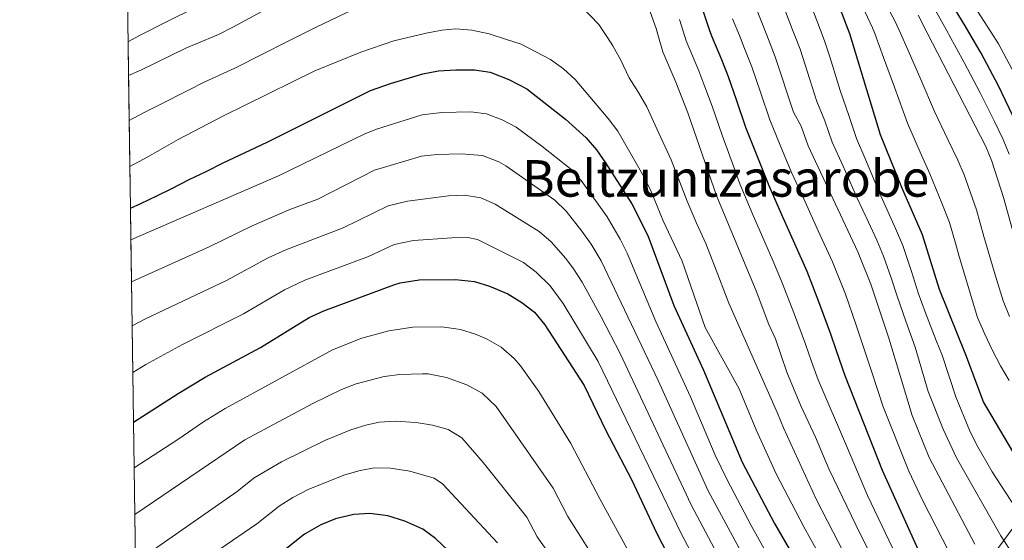
# Model space of a CAD drawing. Units: metres. Extents: x 599847 to 606690, y 4780057 to 4784790.
# Drawn here: x 599847 to 600157, y 4782218 to 4782382 of the extents above; entities that cross this region are included whole.
import ezdxf
from ezdxf.enums import TextEntityAlignment as Align

# ---------------------------------------------------------------- set-up
doc = ezdxf.new("R2010")
doc.units = ezdxf.units.M
doc.header["$MEASUREMENT"] = 0
doc.linetypes.add('DGN Style 3', pattern=[119.47516000000002, 85.33940000000001, -34.13576])
for name, color, linetype, lineweight in [('Nivel 1', 7, 'Continuous', 0), ('Nivel 4', 7, 'Continuous', 0), ('Nivel 45', 7, 'Continuous', 0), ('Nivel 49', 7, 'Continuous', 0), ('Nivel 5', 7, 'Continuous', 0), ('Nivel 57', 7, 'Continuous', 0), ('Nivel 61', 7, 'Continuous', 0)]:
    doc.layers.add(name, color=color, linetype=linetype, lineweight=lineweight)
doc.styles.add('Style-Times New Roman', font='txt')

msp = doc.modelspace()

# ---------------------------------------------------------------- linework, layer by layer
at = {"layer": 'Nivel 1', "color": 7, "linetype": 'Continuous', "lineweight": 0}
msp.add_polyline3d([(599888.8599999994, 4781854.34, 859.15), (599974.4299999997, 4781970.4, 815.96), (599977.6099999994, 4781974.710000001, 814.82), (600167.4699999988, 4782232.26, 650.24), (600170.1099999994, 4782235.84, 648.35), (600213.9699999988, 4782295.34, 606.44), (600294.75, 4782328.210000001, 580.75), (600350.2600000016, 4782380.67, 604.61), (600350.6000000015, 4782381.029999999, 604.99)], dxfattribs=at)
at = {"layer": 'Nivel 4', "color": 30, "linetype": 'Continuous', "lineweight": 30, "flags": 128}
for points, elevation in [([(600108.5, 4782377.42), (600102.6700000018, 4782392.859999999), (600095.7699999996, 4782407.800000001), (600090.1400000006, 4782418.09), (600075.3000000007, 4782442.75), (600065.8099999987, 4782462.550000001), (600059.9100000001, 4782473.699999999), (600048.120000001, 4782497.4), (600042.9499999993, 4782506.869999999), (600039.629999999, 4782511.5), (600036.0899999999, 4782515.029999999), (600034.8299999982, 4782516.09)], 650), ([(600065.0899999999, 4782376.77), (600064.2800000012, 4782378.74), (600062.3200000003, 4782384.75), (600060.4800000004, 4782389.68), (600058.1700000018, 4782394.76), (600055.1999999993, 4782401.640000001), (600053.5399999991, 4782404.470000001), (600047.3299999982, 4782416.92), (600044.2399999984, 4782421.1), (600039.2100000009, 4782427.540000001), (600030.870000001, 4782435.77), (600028.3399999999, 4782437.779999999)], 675), ([(600145.9899999984, 4782377.98), (600144.8099999987, 4782379.970000001), (600139.6799999997, 4782388.540000001)], 625), ([(600196.379999999, 4782200.4), (600192.4299999997, 4782203.15), (600188.3299999982, 4782206.810000001), (600185.0500000007, 4782210.58), (600168.0599999987, 4782232.09), (600150.5700000003, 4782261.609999999), (600145.0199999996, 4782276.439999999), (600136.7300000004, 4782296.939999999), (600131.4100000001, 4782314.16), (600124.8500000015, 4782329.1), (600118.1600000001, 4782345.65), (600108.5, 4782377.42)], 650), ([(600221.8299999982, 4782260.439999999), (600220.6999999993, 4782260.699999999), (600211.0300000012, 4782262.939999999), (600208.620000001, 4782264), (600200.9100000001, 4782267.380000001), (600196.3999999985, 4782269.73), (600188.9299999997, 4782276.279999999), (600185.3000000007, 4782282.18), (600182.8500000015, 4782286.710000001), (600180.1099999994, 4782293.16), (600177.9899999984, 4782298.16), (600176.3299999982, 4782303.300000001), (600174.7600000016, 4782308.08), (600171.9800000004, 4782317.67), (600170.4699999988, 4782322.640000001), (600167.879999999, 4782330.630000001), (600166.0599999987, 4782335.960000001), (600164.0399999991, 4782341.82), (600162.1600000001, 4782346.449999999), (600159.75, 4782351.9), (600155.3900000006, 4782361.119999999), (600149.9299999997, 4782371.390000001), (600145.9899999984, 4782377.98)], 625), ([(600130.5300000012, 4782213.949999999), (600118.8399999999, 4782240.029999999), (600107.0500000007, 4782269.77), (600104.2899999991, 4782277.66), (600102.5100000016, 4782282.92), (600099.1000000015, 4782292.310000001), (600096.870000001, 4782298.02), (600095.0599999987, 4782302.68), (600091.1600000001, 4782311.359999999), (600087.1099999994, 4782320.5), (600083.0700000003, 4782329.640000001), (600079.7300000004, 4782337.970000001), (600075.7800000012, 4782348.01), (600072.8099999987, 4782356.710000001), (600070.2800000012, 4782363.949999999), (600068.1799999997, 4782369.33), (600065.0899999999, 4782376.77)], 675), ([(599881.9699999988, 4782322.630000001), (599885.2199999988, 4782324.040000001), (599890.4600000009, 4782326.560000001), (599894.9899999984, 4782328.83), (599900.4600000009, 4782331.59), (599905.8200000003, 4782334.109999999), (599911.1700000018, 4782336.859999999), (599925.0700000003, 4782343.369999999), (599957.5399999991, 4782359.58), (599963.8200000003, 4782361.85), (599974.0799999982, 4782364.890000001), (599978.9899999984, 4782365.85), (599984.4800000004, 4782366.18), (599990.3399999999, 4782366.140000001), (599995.2800000012, 4782365.41), (600001.1799999997, 4782363.140000001), (600006.7899999991, 4782360.130000001), (600019.0300000012, 4782350.619999999), (600025.4600000009, 4782344.779999999), (600028.7100000009, 4782340.960000001), (600031.6099999994, 4782336.890000001), (600039.9100000001, 4782324), (600044.870000001, 4782314.01), (600053.120000001, 4782291.98), (600062.4899999984, 4782271.58), (600074.6499999985, 4782242.609999999), (600084.8299999982, 4782223.34), (600098.6799999997, 4782199.359999999)], 700), ([(599882.9600000009, 4782255.220000001), (599896.9699999988, 4782264.220000001), (599905.4800000004, 4782269.390000001), (599922.9299999997, 4782278.720000001), (599938.2699999996, 4782288.210000001), (599942.8399999999, 4782290.23), (599964.9100000001, 4782298.42), (599966.9299999997, 4782299.08), (599972.8900000006, 4782300.02), (599984.2899999991, 4782300.16), (599990.2699999996, 4782299.52), (599995.0300000012, 4782297.99), (600000.8500000015, 4782295.609999999), (600005.2699999996, 4782292.85), (600009.25, 4782289.83), (600012.4800000004, 4782285.85), (600024.8900000006, 4782266.75), (600031.7199999988, 4782252.640000001), (600039.7300000004, 4782237.16), (600047.7800000012, 4782220.210000001), (600068.2100000009, 4782180.550000001)], 725), ([(599968.379999999, 4782224.050000001), (599963.0100000016, 4782225.76), (599957.3099999987, 4782226.42), (599952.3200000003, 4782226.199999999), (599946.5700000003, 4782224.800000001), (599941.9400000013, 4782222.92), (599936.8299999982, 4782219.93), (599927.9499999993, 4782212.9), (599919.1400000006, 4782207.210000001), (599915.129999999, 4782204.23), (599906.9800000004, 4782197.029999999), (599893.5899999999, 4782186.439999999), (599884.0700000003, 4782180.109999999)], 750), ([(599990.1999999993, 4782207.029999999), (599978.0599999987, 4782218.58), (599974.0199999996, 4782221.540000001), (599968.379999999, 4782224.050000001)], 750)]:
    msp.add_lwpolyline(points, dxfattribs=dict(at, elevation=elevation))
at = {"layer": 'Nivel 49', "color": 7, "linetype": 'Continuous', "lineweight": 0, "extrusion": (-0.006101245354125037, 0.413141471122181, 0.9106464185643784), "elevation": 1972750.909703906, "flags": 128}
msp.add_lwpolyline([(-670433.8825761229, -4346231.86738692), (-670433.8825761229, -4346403.65421092)], dxfattribs=at)
at = {"layer": 'Nivel 49', "color": 7, "linetype": 'Continuous', "lineweight": 0, "extrusion": (-0.006219926010005089, 0.428286333831779, 0.9036216734747812), "elevation": 2045109.070592437, "flags": 128}
msp.add_lwpolyline([(-669264.20028539, -4312838.220460387), (-669264.2002853863, -4312827.551153943)], dxfattribs=at)
at = {"layer": 'Nivel 49', "color": 7, "linetype": 'Continuous', "lineweight": 0, "extrusion": (-0.004884662316197261, 0.3312266256316619, 0.9435385856162534), "elevation": 1581762.522235067, "flags": 128}
msp.add_lwpolyline([(-670334.9028623104, -4503281.648714937), (-670334.9028623104, -4503266.554951325)], dxfattribs=at)
at = {"layer": 'Nivel 49', "color": 7, "linetype": 'Continuous', "lineweight": 0, "extrusion": (-0.00478883130281637, 0.3281489640358455, 0.9446138494098817), "elevation": 1567102.296061263, "flags": 128}
msp.add_lwpolyline([(-669601.3337632492, -4508498.161382355), (-669601.3337632492, -4508482.926022168)], dxfattribs=at)
at = {"layer": 'Nivel 49', "color": 7, "linetype": 'Continuous', "lineweight": 0, "extrusion": (-0.005427382711711827, 0.3560363058882959, 0.9344563619593569), "elevation": 1700078.813171525, "flags": 128}
msp.add_lwpolyline([(-672705.0736978091, -4459573.271015728), (-672705.0736978091, -4459559.229135511)], dxfattribs=at)
at = {"layer": 'Nivel 49', "color": 7, "linetype": 'Continuous', "lineweight": 0, "extrusion": (-0.006282476863022412, 0.4478508506640262, 0.8940862072775609), "elevation": 2138624.373743349, "flags": 128}
msp.add_lwpolyline([(-666903.0447175466, -4267551.37313173), (-666903.0447175503, -4267540.209798897)], dxfattribs=at)
at = {"layer": 'Nivel 49', "color": 7, "linetype": 'Continuous', "lineweight": 0, "extrusion": (-0.005328027800042154, 0.3529818417527927, 0.9356150017569024), "elevation": 1685532.947052089, "flags": 128}
msp.add_lwpolyline([(-671991.4127251729, -4465174.07845412), (-671991.4127251729, -4465159.915032921)], dxfattribs=at)
at = {"layer": 'Nivel 49', "color": 7, "linetype": 'Continuous', "lineweight": 0, "extrusion": (-0.004929231793661172, 0.340363455352304, 0.94028103295481), "elevation": 1625430.588891741, "flags": 128}
msp.add_lwpolyline([(-669070.6492717303, -4487824.273316575), (-669070.6492717303, -4487809.584678108)], dxfattribs=at)
at = {"layer": 'Nivel 49', "color": 7, "linetype": 'Continuous', "lineweight": 0, "extrusion": (-0.004787372360952697, 0.3209715560184195, 0.9470767346382194), "elevation": 1532782.946063839, "flags": 128}
msp.add_lwpolyline([(-671136.8673940822, -4519985.259581152), (-671136.8673940785, -4519969.683609273)], dxfattribs=at)
at = {"layer": 'Nivel 49', "color": 7, "linetype": 'Continuous', "lineweight": 0, "extrusion": (-0.004488109939646231, 0.3048012054664093, 0.9524054189342863), "elevation": 1455635.309157355, "flags": 128}
msp.add_lwpolyline([(-670227.6359022558, -4545535.717390615), (-670227.635902252, -4545519.315034077)], dxfattribs=at)
at = {"layer": 'Nivel 49', "color": 7, "linetype": 'Continuous', "lineweight": 0, "extrusion": (-0.004795133417966656, 0.328352469287431, 0.9445430972742063), "elevation": 1568073.585166865, "flags": 128}
msp.add_lwpolyline([(-669649.7766600326, -4508052.738008032), (-669649.7766600326, -4508037.512092624)], dxfattribs=at)
at = {"layer": 'Nivel 49', "color": 7, "linetype": 'Continuous', "lineweight": 0, "extrusion": (-0.004824516824440059, 0.3221461461410203, 0.9466776561025929), "elevation": 1538377.384766787, "flags": 128}
msp.add_lwpolyline([(-671427.5506026372, -4517993.788026163), (-671427.5506026372, -4517978.268860593)], dxfattribs=at)
at = {"layer": 'Nivel 49', "color": 7, "linetype": 'Continuous', "lineweight": 0, "extrusion": (-0.004383522109083902, 0.307842802660665, 0.9514271351942545), "elevation": 1470243.597814552, "flags": 128}
msp.add_lwpolyline([(-667912.1036925502, -4541125.934874855), (-667912.1036925502, -4541109.694465378)], dxfattribs=at)
at = {"layer": 'Nivel 5', "color": 30, "linetype": 'Continuous', "lineweight": 0, "flags": 128}
for points, elevation in [([(600082.370000001, 4782377.02), (600058.8099999987, 4782436.859999999), (600051.0599999987, 4782450.09), (600044.6099999994, 4782459.290000001), (600040.9899999984, 4782462.74), (600036.6700000018, 4782466.25), (600032.4400000013, 4782468.93), (600027.4400000013, 4782471.17), (600022.5500000007, 4782472.609999999), (600016.870000001, 4782473.26), (600005.2100000009, 4782473.33), (599983.870000001, 4782468.52), (599963.370000001, 4782460.790000001), (599942.9499999993, 4782451.4), (599924.0399999991, 4782440.560000001), (599888.9499999993, 4782416.42), (599880.6700000018, 4782410.470000001)], 665), ([(600048.25, 4782376.52), (600047.5100000016, 4782379.16), (600045.6600000001, 4782384.369999999), (600040.6099999994, 4782394.33), (600037.129999999, 4782399.029999999), (600033.8599999994, 4782402.800000001), (600029.0599999987, 4782406.99), (600024.3200000003, 4782410.51), (600019.7800000012, 4782413.02), (600015.1000000015, 4782414.970000001), (600009.7899999991, 4782416.380000001), (600004.6900000013, 4782416.93), (599999.7199999988, 4782416.33), (599978.6499999985, 4782410.76), (599957.2399999984, 4782402.57), (599951.9299999997, 4782400.040000001), (599914.2100000009, 4782379.529999999), (599909.7300000004, 4782377.310000001), (599902.7100000009, 4782374.34)], 685), ([(600152.879999999, 4782378.08), (600137.2399999984, 4782402.460000001)], 619.9999999999999), ([(600032.1700000018, 4782376.279999999), (600029.4800000004, 4782380.4), (600024.0500000007, 4782386.1), (600019.2399999984, 4782389.449999999), (600014.6600000001, 4782392.369999999), (600010.0500000007, 4782394.6), (600004.7300000004, 4782396.15), (599999.7899999991, 4782397.189999999), (599994.5700000003, 4782397.5), (599986.379999999, 4782396.199999999), (599979.3200000003, 4782394.68), (599970.8299999982, 4782391.93), (599960.9800000004, 4782388.9), (599955.5899999999, 4782386.67), (599949.7399999984, 4782383.949999999), (599940.4200000018, 4782379.560000001), (599933.7100000009, 4782376.23), (599930.8500000015, 4782374.76)], 690), ([(600091.1000000015, 4782377.16), (600090.4800000004, 4782378.75), (600086.8599999994, 4782388.08)], 660), ([(600124.4899999984, 4782377.65), (600122.8500000015, 4782381.359999999), (600118.8999999985, 4782388.65)], 640), ([(599902.8999999985, 4782385.92), (599893.3200000003, 4782381.26), (599884.870000001, 4782376.91), (599881.1900000013, 4782374.98)], 680), ([(600099.8099999987, 4782377.279999999), (600096.5500000007, 4782385.800000001)], 655), ([(600116.370000001, 4782377.529999999), (600115.6900000013, 4782379.35), (600112.5500000007, 4782386.08)], 645), ([(600130.0100000016, 4782383.369999999), (600132.8900000006, 4782377.779999999)], 635), ([(600139.3399999999, 4782377.880000001), (600134.8399999999, 4782385.960000001)], 630), ([(600056.5199999996, 4782376.640000001), (600054.9100000001, 4782381.960000001)], 680), ([(600071.620000001, 4782382.210000001), (600073.7699999996, 4782376.9)], 670), ([(599964.9100000001, 4782375.27), (599975.0700000003, 4782377.720000001), (599980, 4782378.6), (599984.4499999993, 4782379.09), (599989.4299999997, 4782378.67), (599994.8999999985, 4782377.449999999), (600000.0700000003, 4782375.800000001)], 695), ([(600082.370000001, 4782377.02), (600085.0300000012, 4782370.279999999), (600090.8099999987, 4782352.83), (600093.1499999985, 4782348.41), (600095.4100000001, 4782342.189999999), (600111.0700000003, 4782308.790000001), (600115.1700000018, 4782298.65), (600120.7899999991, 4782281.699999999), (600128.1700000018, 4782257.279999999), (600133.5, 4782244.07), (600147.8500000015, 4782216.77)], 665), ([(600091.1000000015, 4782377.16), (600092.8599999994, 4782372.630000001), (600095.9299999997, 4782363.109999999), (600098.1700000018, 4782356.220000001), (600100.6999999993, 4782350.08), (600102.9899999984, 4782343.35), (600106.4499999993, 4782335.76), (600110.879999999, 4782325.76), (600114.379999999, 4782318.189999999), (600117, 4782312.51), (600119.1000000015, 4782307.49), (600121.5700000003, 4782300.630000001), (600123.4100000001, 4782294.91), (600126.129999999, 4782287.040000001), (600129.0700000003, 4782278.84), (600133.1600000001, 4782264.869999999), (600137.870000001, 4782252.98), (600142.1099999994, 4782243.939999999), (600156.0599999987, 4782219.41), (600158.7800000012, 4782215.220000001)], 660), ([(600099.8099999987, 4782377.279999999), (600100.6999999993, 4782374.98), (600102.1900000013, 4782370.210000001), (600105.5300000012, 4782359.6), (600108.25, 4782351.75), (600110.5799999982, 4782344.5), (600113.2399999984, 4782338.390000001), (600117.870000001, 4782327.43), (600120.620000001, 4782321.359999999), (600122.9299999997, 4782316.220000001), (600125.25, 4782310.82), (600127.9600000009, 4782302.619999999), (600130.0700000003, 4782295.92), (600132.370000001, 4782289.67), (600135.7100000009, 4782280.939999999), (600137.5899999999, 4782276.279999999), (600141.8599999994, 4782263.24), (600146.1900000013, 4782252.699999999), (600148.3900000006, 4782248.23), (600153.3500000015, 4782239.529999999), (600160.5500000007, 4782228.460000001), (600166.3599999994, 4782220.300000001), (600175.6600000001, 4782208.550000001)], 655), ([(600116.370000001, 4782377.529999999), (600119.1600000001, 4782370), (600122.629999999, 4782360.66), (600126.6999999993, 4782349.34), (600130.7199999988, 4782340.189999999), (600133.6900000013, 4782333.380000001), (600137.5100000016, 4782324.15), (600139.9100000001, 4782318.1), (600141.8200000003, 4782311.52), (600142.9600000009, 4782307.34), (600148.7199999988, 4782288.189999999), (600151, 4782282.949999999), (600153.3399999999, 4782277.939999999), (600155.9800000004, 4782273), (600158.7199999988, 4782268.35)], 645), ([(600124.4899999984, 4782377.65), (600126.879999999, 4782372.24), (600130.8999999985, 4782363.130000001), (600135.2300000004, 4782353.02), (600139.5300000012, 4782344.01), (600142.5300000012, 4782337.67), (600144.4800000004, 4782333.060000001), (600148.4100000001, 4782322.040000001), (600150.7699999996, 4782313.65), (600154.3000000007, 4782301.58), (600156.8500000015, 4782293.42), (600158.7899999991, 4782288.529999999)], 640), ([(600132.8900000006, 4782377.779999999), (600151.370000001, 4782341.960000001), (600153.2899999991, 4782337.34), (600156.9200000018, 4782325.99), (600159.7100000009, 4782315.790000001)], 635), ([(600139.3399999999, 4782377.880000001), (600139.6999999993, 4782377.220000001), (600144.5599999987, 4782368.49), (600149.5799999982, 4782358.92), (600154.0500000007, 4782349.859999999), (600156.7699999996, 4782344.210000001), (600158.6600000001, 4782339.58)], 630), ([(600161.1999999993, 4782363.33), (600155.3099999987, 4782374.290000001), (600152.879999999, 4782378.08)], 620), ([(599881.3500000015, 4782364.380000001), (599885.2399999984, 4782366.029999999), (599899.6499999985, 4782373.050000001), (599902.7100000009, 4782374.34)], 685), ([(599881.5599999987, 4782350.140000001), (599886.0500000007, 4782352.560000001), (599891.129999999, 4782355.09), (599900.0399999991, 4782359.619999999), (599905.3599999994, 4782362.32), (599914.879999999, 4782366.640000001), (599923.8099999987, 4782371.15), (599930.8500000015, 4782374.76)], 690), ([(599881.7699999996, 4782335.75), (599887.4499999993, 4782338.779999999), (599897.0100000016, 4782344.16), (599911.0599999987, 4782351.58), (599940.0300000012, 4782365.77), (599954.5300000012, 4782371.65), (599964.9100000001, 4782375.27)], 695), ([(600000.0700000003, 4782375.800000001), (600004.9899999984, 4782374.220000001), (600014.2399999984, 4782369.4), (600018.3500000015, 4782366.470000001), (600022.0199999996, 4782363.08), (600032.3999999985, 4782350.779999999), (600035.4200000018, 4782346.790000001), (600043.75, 4782332.35), (600045.9400000013, 4782327.859999999), (600049.7600000016, 4782318.6), (600055.75, 4782305.92), (600062.9899999984, 4782285.02), (600073.6700000018, 4782265.76), (600079.0700000003, 4782252.75), (600085.370000001, 4782238.99), (600093.9899999984, 4782222.27), (600105.0500000007, 4782202.279999999)], 695), ([(600032.1700000018, 4782376.279999999), (600033.8399999999, 4782373.73), (600036.379999999, 4782369.210000001), (600039.0300000012, 4782363.619999999), (600042, 4782359), (600044.5799999982, 4782354.540000001), (600047.6900000013, 4782347.540000001), (600052.25, 4782337.77), (600055, 4782330.800000001), (600057.2699999996, 4782324.74), (600060.25, 4782317.85), (600063.1400000006, 4782311.460000001), (600065.879999999, 4782304.48), (600070.379999999, 4782292.630000001), (600085.6999999993, 4782258.01), (600087.6099999994, 4782253.48), (600098.0599999987, 4782230.76), (600118.8099999987, 4782190.470000001)], 690), ([(600124.2699999996, 4782195.32), (600111.8500000015, 4782219.890000001), (600101.9499999993, 4782240.52), (600097.6700000018, 4782250.540000001), (600093.0599999987, 4782260.380000001), (600088.6900000013, 4782270.91), (600085.0700000003, 4782281.41), (600083.0300000012, 4782285.970000001), (600079.0399999991, 4782296.560000001), (600066.6900000013, 4782326.24), (600057.4600000009, 4782352.630000001), (600053.7399999984, 4782362.290000001), (600049.5899999999, 4782371.800000001), (600048.25, 4782376.52)], 685), ([(600056.5199999996, 4782376.640000001), (600056.9299999997, 4782375.27), (600060.9600000009, 4782365.810000001), (600062.9100000001, 4782360.790000001), (600065.1400000006, 4782354.67), (600068.2699999996, 4782345.6), (600071.8999999985, 4782335.859999999), (600073.870000001, 4782330.220000001), (600077.8099999987, 4782321.040000001), (600081.7600000016, 4782311.85), (600084.2600000016, 4782306.119999999), (600087.0500000007, 4782299.619999999), (600091.0700000003, 4782289.140000001), (600094.6099999994, 4782279.800000001), (600096.4899999984, 4782274.279999999), (600098.5899999999, 4782268.59), (600107.7699999996, 4782247.050000001), (600114.0700000003, 4782232.119999999), (600124.1600000001, 4782211.029999999)], 680), ([(600073.7699999996, 4782376.9), (600075.3999999985, 4782372.859999999), (600077.6499999985, 4782367.109999999), (600080.4899999984, 4782358.74), (600083.2899999991, 4782350.42), (600087.5700000003, 4782340.08), (600090.3000000007, 4782333.65), (600094.4499999993, 4782324.560000001), (600098.5899999999, 4782315.460000001), (600103.0700000003, 4782305.74), (600107.1400000006, 4782295.48), (600110.4100000001, 4782286.029999999), (600112.0899999999, 4782281.029999999), (600115.5, 4782270.960000001), (600119, 4782260.01), (600127.120000001, 4782239.74), (600131.4100000001, 4782230.710000001), (600141.7699999996, 4782210.449999999)], 670), ([(600092.5899999999, 4782195.6), (600077.4200000018, 4782222.710000001), (600069.8500000015, 4782237.02), (600066.1600000001, 4782244.810000001), (600058.3500000015, 4782263.220000001), (600047.4699999988, 4782286.93), (600038.3900000006, 4782308.380000001), (600036.2300000004, 4782312.800000001), (600032.0899999999, 4782319.9), (600023.9200000018, 4782331.26), (600020.5399999991, 4782334.949999999), (600011.5700000003, 4782342.130000001), (600003.3999999985, 4782348.060000001), (599998.9899999984, 4782350.42), (599994.0799999982, 4782352.279999999), (599989.129999999, 4782352.939999999), (599980.0500000007, 4782352.710000001), (599973.8399999999, 4782351.92), (599959.4100000001, 4782347.48), (599955.5700000003, 4782345.93), (599928.620000001, 4782332.74), (599882.1099999994, 4782312.65)], 705), ([(599882.3099999987, 4782299.4), (599906.7600000016, 4782310.390000001), (599920.3500000015, 4782317.040000001), (599932.1700000018, 4782322.119999999), (599941, 4782325.390000001), (599958.8299999982, 4782334.51), (599973.6000000015, 4782338.939999999), (599978.5700000003, 4782339.49), (599986.1099999994, 4782339.73), (599992.879999999, 4782339.16), (599997.9400000013, 4782337.210000001), (600000.1799999997, 4782335.890000001), (600015.620000001, 4782325.109999999), (600019.1700000018, 4782321.6), (600024.1700000018, 4782315.34), (600027.0599999987, 4782311.26), (600030.2100000009, 4782306.029999999), (600048.1900000013, 4782268.300000001), (600063.8999999985, 4782233.65), (600086.4899999984, 4782191.83)], 710), ([(599882.5100000016, 4782285.59), (599886.75, 4782287.77), (599912.1700000018, 4782299.84), (599925.370000001, 4782306.960000001), (599930.879999999, 4782309.49), (599948.9699999988, 4782316.4), (599963.1700000018, 4782323.279999999), (599969.2600000016, 4782324.75), (599982.1700000018, 4782326.43), (599987.1700000018, 4782326.630000001), (599992.2699999996, 4782325.880000001), (599996.8200000003, 4782323.800000001), (600010.6900000013, 4782315.279999999), (600014.4299999997, 4782311.970000001), (600019.1099999994, 4782306.699999999), (600021.5100000016, 4782303.5), (600024.1999999993, 4782299.279999999), (600030.2600000016, 4782288.34), (600036.1799999997, 4782276.84), (600058.5300000012, 4782229.17), (600080.3999999985, 4782188.07)], 715), ([(599882.7300000004, 4782270.84), (599886.7699999996, 4782273.359999999), (599898.3099999987, 4782279.630000001), (599917.5500000007, 4782289.279999999), (599930.4899999984, 4782296.869999999), (599936.8500000015, 4782299.880000001), (599956.9400000013, 4782307.41), (599965.0500000007, 4782311.18), (599971.0700000003, 4782312.390000001), (599983.2300000004, 4782313.290000001), (599988.2199999988, 4782313.380000001), (599991.2699999996, 4782312.699999999), (600005.7699999996, 4782305.439999999), (600009.7300000004, 4782302.4), (600014.1099999994, 4782298.16), (600018.2600000016, 4782292.58), (600029.25, 4782274.32), (600055.370000001, 4782220.199999999), (600074.0399999991, 4782184.83)], 720), ([(600068.5599999987, 4782160.25), (600029.8200000003, 4782231.130000001), (600020.629999999, 4782248.52), (600010.6099999994, 4782264.83), (600004.7899999991, 4782272.98), (600002.8099999987, 4782275.300000001), (599998.6999999993, 4782278.82), (599994.3500000015, 4782281.300000001), (599990.6499999985, 4782282.890000001), (599985.8900000006, 4782284.43), (599980.0399999991, 4782285.279999999), (599970.9100000001, 4782285.17), (599963.3900000006, 4782284.02), (599954.8900000006, 4782281.619999999), (599945.5599999987, 4782278.040000001), (599911.75, 4782259.5), (599904.9400000013, 4782255.359999999), (599896.8900000006, 4782249.73), (599883.1700000018, 4782240.84)], 730), ([(599883.3900000006, 4782226.15), (599918.0199999996, 4782249.609999999), (599939.370000001, 4782261.07), (599948.4200000018, 4782265.529999999), (599953.1000000015, 4782267.310000001), (599961.870000001, 4782269.619999999), (599966.8399999999, 4782270.199999999), (599973.9299999997, 4782270.460000001), (599975.7800000012, 4782270.4), (599981.5100000016, 4782269.33), (599987.8599999994, 4782266.98), (599992.7699999996, 4782264.33), (599997.1000000015, 4782260.119999999), (600015.1099999994, 4782234.4), (600019.6799999997, 4782225.5), (600030.6900000013, 4782208.15)], 735), ([(599889.1799999997, 4782215.029999999), (599915.5599999987, 4782233.43), (599920.879999999, 4782237.65), (599929.4899999984, 4782242.73), (599943.3500000015, 4782249.540000001), (599951.370000001, 4782252.82), (599956.1400000006, 4782254.279999999), (599960.3500000015, 4782255.220000001), (599965.3500000015, 4782255.51), (599971.9299999997, 4782255.08), (599977.129999999, 4782254.24), (599982.0700000003, 4782252.890000001), (599986.3299999982, 4782250.26), (599993.0700000003, 4782242.470000001), (600006.8099999987, 4782225.27), (600010.0100000016, 4782219.08), (600028.9100000001, 4782192.42)], 740), ([(599910.1099999994, 4782215.189999999), (599921.75, 4782223.17), (599928.8500000015, 4782228.790000001), (599933.0799999982, 4782231.460000001), (599938.1400000006, 4782234.08), (599949.5100000016, 4782238.6), (599954.3299999982, 4782240.02), (599958.8299999982, 4782240.82), (599963.8299999982, 4782240.74), (599969.9100000001, 4782239.810000001), (599977.6099999994, 4782237.59), (599980.2699999996, 4782235.800000001), (599997.6000000015, 4782217.199999999)], 745)]:
    msp.add_lwpolyline(points, dxfattribs=dict(at, elevation=elevation))
at = {"layer": 'Nivel 57', "color": 92, "linetype": 'DGN Style 3', "lineweight": 0}
msp.add_polyline3d([(599868.6499999985, 4783225.58, 489.59), (599878.8999999985, 4782530.439999999, 603.15), (599881.2100000009, 4782374.02, 674.13), (599881.2100000009, 4782374.02, 680.4300000000001), (599881.3500000015, 4782364.380000001, 685), (599881.5599999987, 4782350.140000001, 690), (599881.7699999996, 4782335.75, 695), (599881.9699999988, 4782322.630000001, 700), (599882.1099999994, 4782312.65, 705), (599882.3099999987, 4782299.4, 710), (599882.5100000016, 4782285.59, 715), (599882.7300000004, 4782270.84, 720), (599882.9600000009, 4782255.220000001, 725), (599883.1700000018, 4782240.84, 730), (599883.3900000006, 4782226.15, 735), (599883.6099999994, 4782210.699999999, 740)], dxfattribs=at)
at = {"layer": 'Nivel 61', "color": 7, "linetype": 'Continuous', "lineweight": 0, "flags": 128}
msp.add_lwpolyline([(599915.2899999991, 4780060.48), (603302.5500000007, 4780111.029999999), (606689.5700000003, 4780163.220000001), (606653.1600000001, 4782476.77), (606616.7300000004, 4784790.34), (603231.9699999988, 4784738.119999999), (599847.0899999999, 4784687.58), (599881.2100000009, 4782374.02)], close=True, dxfattribs=at)

# ---------------------------------------------------------------- texts
at = {"layer": 'Nivel 45', "color": 7, "linetype": 'Continuous', "lineweight": 0, "style": 'Style-Times New Roman'}
msp.add_text('Beltzuntzasarobe', height=11.49996, dxfattribs=at).set_placement((600069.4082900696, 4782331.95998, 682.24), align=Align.MIDDLE_CENTER)

doc.saveas('drawing.dxf')
